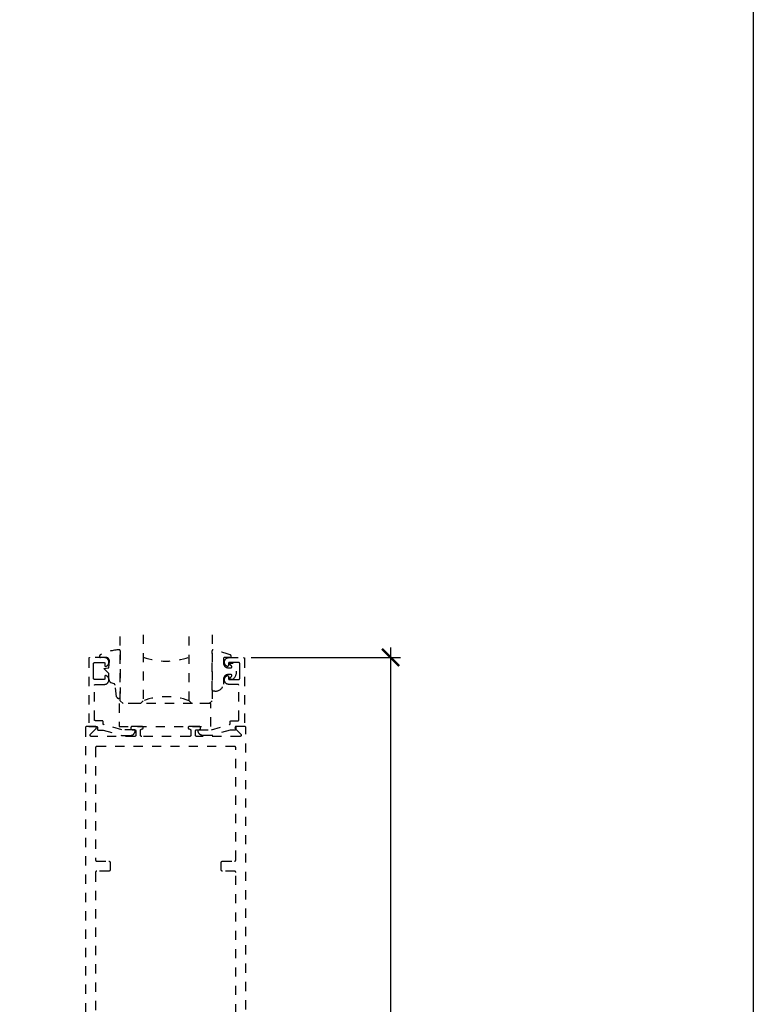
# Model space of a CAD drawing. Units: inches. Extents: x 0 to 152, y 0 to 43.
# Drawn here: x 100 to 108, y 11 to 21 of the extents above; entities that cross this region are included whole.
import ezdxf

# ---------------------------------------------------------------- set-up
doc = ezdxf.new("R2010")
doc.units = ezdxf.units.IN
doc.header["$LTSCALE"] = 0.5
doc.header["$MEASUREMENT"] = 0
doc.linetypes.add('HIDDEN2', pattern=[0.1875, 0.125, -0.0625])
for name, color, linetype in [('Arcadia-Dim', 4, 'Continuous'), ('Arcadia-Hidden', 1, 'HIDDEN2'), ('Arcadia-Profile', 5, 'Continuous'), ('Arcadia-Title', 1, 'Continuous')]:
    doc.layers.add(name, color=color, linetype=linetype)
doc.layers.add('Arcadia-Mview', color=6, linetype='Continuous', plot=False)
doc.styles.get("Standard").update_dxf_attribs({"font": 'ARIALN.TTF'})
doc.dimstyles.new('Arcadia-2', dxfattribs={"dimscale": 2, "dimtxt": 0.0938, "dimasz": 0.0938, "dimexe": 0.0546, "dimexo": 0.0469, "dimgap": 0.0469, "dimtad": 0, "dimtih": 1, "dimdec": 4, "dimrnd": 0.0625, "dimzin": 3, "dimdsep": 46, "dimlunit": 4, "dimtxsty": 'Standard', "dimblk": 'ARCHTICK', "dimcen": 0.0469, "dimdle": 0.0546, "dimclrd": 256, "dimclre": 256, "dimclrt": 256, "dimadec": 0, "dimazin": 0, "dimtfac": 0.75, "dimtix": 1, "dimtmove": 2, "dimatfit": 3, "dimfxl": 1, "dimtolj": 1, "dimtzin": 3, "dimlwd": -3, "dimlwe": -3, "dimarcsym": 0})

# ---------------------------------------------------------------- blocks, each defined once
blk = doc.blocks.new('_ArchTick')
at = {"color": 0, "linetype": 'ByBlock', "lineweight": -3, "const_width": 0.15}
blk.add_lwpolyline([(-0.5, -0.5), (0.5, 0.5)], dxfattribs=at)
blk = doc.blocks.new('*D47')
at = {"layer": 'Arcadia-Dim', "lineweight": -3, "transparency": 16777216}
for p, q in [((104.044, 14.623), (104.044, 9.648)), ((102.524, 14.514), (104.153, 14.514)), ((104.044, 4.153), (104.044, 9.128)), ((102.55, 4.262), (104.153, 4.262))]:
    blk.add_line(p, q, dxfattribs=at)
at = {"layer": 'Defpoints', "color": 0, "lineweight": -3, "transparency": 16777216}
for p in [(102.43, 14.514), (102.457, 4.262), (104.044, 4.262)]:
    blk.add_point(p, dxfattribs=at)
at = {"layer": 'Arcadia-Dim', "lineweight": -3, "transparency": 16777216, "xscale": 0.1876, "yscale": 0.1876, "zscale": 0.1876}
for p, rotation in [((104.044, 14.514), 90), ((104.044, 4.262), 270)]:
    blk.add_blockref('_ArchTick', p, dxfattribs=dict(at, rotation=rotation))
at = {"layer": 'Arcadia-Dim', "transparency": 16777216, "insert": (104.044, 9.388), "char_height": 0.1876, "attachment_point": 5}
blk.add_mtext('\\A1;10{\\H0.750000x;\\S1/4;}"', dxfattribs=at)
blk = doc.blocks.new('*U193')
at = {"layer": 'Arcadia-Hidden'}
blk.add_lwpolyline([(-0.179, 0.235), (-0.125, 0.24), (-0.118, 0.314, 0.414214), (-0.158, 0.354), (-0.216, 0.352, -0.316016), (-0.226, 0.359, -0.396256), (-0.214, 0.385, -0.099893), (-0.011, 0.438, -0.430493), (0, 0.428), (0, 0), (-0.005, -0.085, -0.62178), (-0.04, -0.075), (-0.057, 0.053, 0.243265), (-0.068, 0.068), (-0.098, 0.076, -0.281185), (-0.125, 0.12), (-0.125, 0.18)], format="xyb", close=True, dxfattribs=at)
blk = doc.blocks.new('*U195')
at = {"layer": 'Arcadia-Hidden'}
blk.add_lwpolyline([(0.231, 0.118), (0.202, 0.118, -0.722032), (0.197, 0.135, 0.073867), (0.215, 0.154, 0.615346), (0.207, 0.17), (0.175, 0.17, 0.414214), (0.125, 0.12), (0.125, 0.066, -0.391507), (0.031, -0.01), (0.01, -0.01, -0.414214), (0, 0), (0, 0.431, -0.476979), (0.012, 0.44, -0.03094), (0.2, 0.384, -0.826272), (0.195, 0.355), (0.135, 0.355, 0.414214), (0.125, 0.345), (0.125, 0.295, 0.414214), (0.175, 0.245), (0.207, 0.245, 0.615346), (0.215, 0.261, 0.073867), (0.197, 0.28, -0.722032), (0.202, 0.296), (0.231, 0.296, -0.418287)], format="xyb", close=True, dxfattribs=at)
blk = doc.blocks.new('*U111')
at = {"layer": 'Arcadia-Hidden'}
for p, q in [((0, 0.031), (0, 0.75)), ((0.25, 0.75), (0.25, 0.031)), ((0.75, 0.031), (0.75, 0.75)), ((1, 0.75), (1, 0.031)), ((0.031, 0), (0, 0.031)), ((0.219, 0), (0.031, 0)), ((0.25, 0.031), (0.219, 0)), ((0.781, 0), (0.75, 0.031)), ((0.969, 0), (0.781, 0)), ((1, 0.031), (0.969, 0))]:
    blk.add_line(p, q, dxfattribs=at)
for centre, start, end in [((0.5, 1.199), 250.1835, 289.8165), ((0.5, -0.663), 70.1835, 109.8165)]:
    blk.add_arc(centre, 0.737, start, end, dxfattribs=at)

msp = doc.modelspace()

# ---------------------------------------------------------------- linework, layer by layer
at = {"layer": 'Arcadia-Hidden'}
for points in [[(101.25813, 13.71332), (101.25813, 13.71532), (101.25812, 13.71584), (101.25807, 13.71636), (101.25801, 13.71688), (101.25791, 13.71739), (101.25779, 13.7179), (101.25764, 13.71841), (101.25747, 13.7189), (101.25727, 13.71938), (101.25704, 13.71986), (101.25679, 13.72032), (101.25652, 13.72076), (101.25622, 13.72119), (101.2559, 13.72161), (101.25556, 13.72201), (101.2552, 13.72239), (101.25482, 13.72275), (101.25442, 13.72309), (101.25401, 13.72341), (101.25358, 13.7237), (101.25313, 13.72398), (101.25267, 13.72423), (101.2522, 13.72445), (101.25171, 13.72465), (101.25122, 13.72483), (101.25072, 13.72497), (101.25021, 13.7251), (101.24969, 13.72519), (101.24917, 13.72526), (101.24865, 13.7253), (101.24813, 13.72532), (101.11274, 13.72532), (100.91639, 13.78134), (100.91597, 13.78147), (100.91557, 13.78161), (100.91517, 13.78177), (100.91478, 13.78195), (100.91439, 13.78215), (100.91402, 13.78236), (100.91365, 13.78259), (100.9133, 13.78283), (100.91295, 13.78309), (100.91262, 13.78337), (100.9123, 13.78365), (100.91199, 13.78395), (100.9117, 13.78427), (100.91141, 13.78459), (100.91115, 13.78493), (100.9109, 13.78528), (100.91066, 13.78564), (100.91044, 13.78601), (100.91023, 13.78639), (100.91004, 13.78678), (100.90987, 13.78717), (100.90972, 13.78758), (100.90958, 13.78799), (100.90946, 13.7884), (100.90936, 13.78882), (100.90928, 13.78924), (100.90921, 13.78967), (100.90917, 13.7901), (100.90914, 13.79053), (100.90913, 13.79096), (100.90913, 13.81341), (100.90912, 13.81393), (100.90907, 13.81446), (100.90901, 13.81498), (100.90891, 13.81549), (100.90879, 13.816), (100.90864, 13.8165), (100.90847, 13.81699), (100.90827, 13.81748), (100.90804, 13.81795), (100.90779, 13.81841), (100.90752, 13.81886), (100.90722, 13.81929), (100.9069, 13.8197), (100.90656, 13.8201), (100.9062, 13.82048), (100.90582, 13.82084), (100.90542, 13.82118), (100.90501, 13.8215), (100.90458, 13.8218), (100.90413, 13.82207), (100.90367, 13.82232), (100.9032, 13.82255), (100.90271, 13.82275), (100.90222, 13.82292), (100.90172, 13.82307), (100.90121, 13.82319), (100.90069, 13.82329), (100.90017, 13.82336), (100.89965, 13.8234), (100.89913, 13.82341), (100.82513, 13.82341), (100.82461, 13.82342), (100.82408, 13.82347), (100.82357, 13.82353), (100.82305, 13.82363), (100.82254, 13.82375), (100.82204, 13.8239), (100.82155, 13.82408), (100.82106, 13.82428), (100.82059, 13.8245), (100.82013, 13.82475), (100.81968, 13.82502), (100.81925, 13.82532), (100.81884, 13.82564), (100.81844, 13.82598), (100.81806, 13.82634), (100.8177, 13.82672), (100.81736, 13.82712), (100.81704, 13.82753), (100.81674, 13.82796), (100.81647, 13.82841), (100.81622, 13.82887), (100.81599, 13.82934), (100.81579, 13.82983), (100.81562, 13.83032), (100.81547, 13.83082), (100.81535, 13.83133), (100.81525, 13.83185), (100.81518, 13.83237), (100.81514, 13.83289), (100.81513, 13.83341), (100.81513, 14.20941), (100.81514, 14.20993), (100.81518, 14.21046), (100.81525, 14.21098), (100.81535, 14.21149), (100.81547, 14.212), (100.81562, 14.2125), (100.81579, 14.21299), (100.81599, 14.21348), (100.81622, 14.21395), (100.81647, 14.21441), (100.81674, 14.21486), (100.81704, 14.21529), (100.81736, 14.2157), (100.8177, 14.2161), (100.81806, 14.21648), (100.81844, 14.21684), (100.81884, 14.21718), (100.81925, 14.2175), (100.81968, 14.2178), (100.82013, 14.21807), (100.82059, 14.21832), (100.82106, 14.21855), (100.82155, 14.21875), (100.82204, 14.21892), (100.82254, 14.21907), (100.82305, 14.21919), (100.82357, 14.21929), (100.82408, 14.21936), (100.82461, 14.2194), (100.82513, 14.21941), (100.92377, 14.21941), (100.92831, 14.21964), (100.9328, 14.22029), (100.93722, 14.22134), (100.94152, 14.2228), (100.94567, 14.22464), (100.94963, 14.22686), (100.95338, 14.22944), (100.95687, 14.23234), (100.96007, 14.23556), (100.96297, 14.23905), (100.96554, 14.2428), (100.96775, 14.24677), (100.96959, 14.25092), (100.97104, 14.25522), (100.97208, 14.25964), (100.97272, 14.26414), (100.97294, 14.26867), (100.97275, 14.27321), (100.97213, 14.27771), (100.97111, 14.28214), (100.96969, 14.28645), (100.96787, 14.29061), (100.96568, 14.29459), (100.96314, 14.29835), (100.96026, 14.30186), (100.95707, 14.30509), (100.95359, 14.30802), (100.94987, 14.31061), (100.94592, 14.31285), (100.94178, 14.31472), (100.94117, 14.31494), (100.94054, 14.31512), (100.93991, 14.31525), (100.93927, 14.31535), (100.93862, 14.3154), (100.93798, 14.31541), (100.93733, 14.31538), (100.93668, 14.31531), (100.93605, 14.31519), (100.93542, 14.31504), (100.9348, 14.31484), (100.9342, 14.3146), (100.93361, 14.31433), (100.93304, 14.31402), (100.93249, 14.31367), (100.93197, 14.31329), (100.93147, 14.31287), (100.931, 14.31243), (100.93056, 14.31195), (100.93016, 14.31145), (100.92978, 14.31092), (100.92944, 14.31037), (100.92914, 14.30979), (100.92888, 14.3092), (100.92865, 14.30859), (100.92846, 14.30797), (100.92832, 14.30734), (100.92821, 14.3067), (100.92815, 14.30606), (100.92813, 14.30541), (100.92813, 14.28141), (100.92812, 14.28089), (100.92807, 14.28037), (100.92801, 14.27985), (100.92791, 14.27933), (100.92779, 14.27882), (100.92764, 14.27832), (100.92747, 14.27783), (100.92727, 14.27734), (100.92704, 14.27687), (100.92679, 14.27641), (100.92652, 14.27596), (100.92622, 14.27553), (100.9259, 14.27512), (100.92556, 14.27472), (100.9252, 14.27434), (100.92482, 14.27398), (100.92442, 14.27364), (100.92401, 14.27332), (100.92358, 14.27302), (100.92313, 14.27275), (100.92267, 14.2725), (100.9222, 14.27228), (100.92171, 14.27208), (100.92122, 14.2719), (100.92072, 14.27175), (100.92021, 14.27163), (100.91969, 14.27153), (100.91917, 14.27147), (100.91865, 14.27142), (100.91813, 14.27141), (100.82313, 14.27141), (100.82208, 14.27144), (100.82104, 14.27152), (100.82, 14.27166), (100.81897, 14.27185), (100.81795, 14.27209), (100.81695, 14.27239), (100.81596, 14.27274), (100.81499, 14.27314), (100.81405, 14.27359), (100.81313, 14.27409), (100.81224, 14.27464), (100.81137, 14.27523), (100.81054, 14.27587), (100.80975, 14.27655), (100.80899, 14.27727), (100.80827, 14.27803), (100.80759, 14.27882), (100.80695, 14.27966), (100.80636, 14.28052), (100.80581, 14.28141), (100.80531, 14.28233), (100.80486, 14.28328), (100.80446, 14.28424), (100.80411, 14.28523), (100.80381, 14.28623), (100.80357, 14.28725), (100.80338, 14.28828), (100.80324, 14.28932), (100.80316, 14.29036), (100.80313, 14.29141), (100.80313, 14.36541), (100.80313, 14.43941), (100.80316, 14.44046), (100.80324, 14.4415), (100.80338, 14.44254), (100.80357, 14.44357), (100.80381, 14.44459), (100.80411, 14.44559), (100.80446, 14.44658), (100.80486, 14.44755), (100.80531, 14.44849), (100.80581, 14.44941), (100.80636, 14.4503), (100.80695, 14.45117), (100.80759, 14.452), (100.80827, 14.45279), (100.80899, 14.45355), (100.80975, 14.45427), (100.81054, 14.45495), (100.81137, 14.45559), (100.81224, 14.45618), (100.81313, 14.45673), (100.81405, 14.45723), (100.81499, 14.45768), (100.81596, 14.45808), (100.81695, 14.45843), (100.81795, 14.45873), (100.81897, 14.45897), (100.82, 14.45916), (100.82104, 14.4593), (100.82208, 14.45938), (100.82313, 14.45941), (100.91813, 14.45941), (100.91865, 14.4594), (100.91917, 14.45936), (100.91969, 14.45929), (100.92021, 14.45919), (100.92072, 14.45907), (100.92122, 14.45892), (100.92171, 14.45875), (100.9222, 14.45855), (100.92267, 14.45832), (100.92313, 14.45807), (100.92358, 14.4578), (100.92401, 14.4575), (100.92442, 14.45718), (100.92482, 14.45684), (100.9252, 14.45648), (100.92556, 14.4561), (100.9259, 14.4557), (100.92622, 14.45529), (100.92652, 14.45486), (100.92679, 14.45441), (100.92704, 14.45395), (100.92727, 14.45348), (100.92747, 14.45299), (100.92764, 14.4525), (100.92779, 14.452), (100.92791, 14.45149), (100.92801, 14.45098), (100.92807, 14.45046), (100.92812, 14.44993), (100.92813, 14.44941), (100.92813, 14.42541), (100.92815, 14.42476), (100.92821, 14.42412), (100.92832, 14.42348), (100.92846, 14.42285), (100.92865, 14.42223), (100.92888, 14.42162), (100.92914, 14.42103), (100.92944, 14.42046), (100.92978, 14.4199), (100.93016, 14.41937), (100.93056, 14.41887), (100.931, 14.41839), (100.93147, 14.41795), (100.93197, 14.41753), (100.93249, 14.41715), (100.93304, 14.4168), (100.93361, 14.41649), (100.9342, 14.41622), (100.9348, 14.41598), (100.93542, 14.41579), (100.93605, 14.41563), (100.93668, 14.41552), (100.93733, 14.41544), (100.93798, 14.41541), (100.93862, 14.41542), (100.93927, 14.41548), (100.93991, 14.41557), (100.94054, 14.41571), (100.94117, 14.41588), (100.94178, 14.4161), (100.94592, 14.41797), (100.94987, 14.42021), (100.95359, 14.4228), (100.95707, 14.42573), (100.96026, 14.42896), (100.96314, 14.43247), (100.96568, 14.43623), (100.96787, 14.44021), (100.96969, 14.44437), (100.97111, 14.44869), (100.97213, 14.45311), (100.97275, 14.45761), (100.97294, 14.46215), (100.97272, 14.46668), (100.97208, 14.47118), (100.97104, 14.4756), (100.96959, 14.4799), (100.96775, 14.48406), (100.96554, 14.48802), (100.96297, 14.49177), (100.96007, 14.49527), (100.95687, 14.49848), (100.95338, 14.50139), (100.94963, 14.50396), (100.94567, 14.50618), (100.94152, 14.50802), (100.93722, 14.50948), (100.9328, 14.51054), (100.92831, 14.51118), (100.92377, 14.51141), (100.76313, 14.51141), (100.76261, 14.5114), (100.76208, 14.51136), (100.76157, 14.51129), (100.76105, 14.51119), (100.76054, 14.51107), (100.76004, 14.51092), (100.75955, 14.51075), (100.75906, 14.51055), (100.75859, 14.51032), (100.75813, 14.51007), (100.75768, 14.5098), (100.75725, 14.5095), (100.75684, 14.50918), (100.75644, 14.50884), (100.75606, 14.50848), (100.7557, 14.5081), (100.75536, 14.5077), (100.75504, 14.50729), (100.75474, 14.50686), (100.75447, 14.50641), (100.75422, 14.50595), (100.75399, 14.50548), (100.75379, 14.50499), (100.75362, 14.5045), (100.75347, 14.504), (100.75335, 14.50349), (100.75325, 14.50298), (100.75318, 14.50246), (100.75314, 14.50193), (100.75313, 14.50141), (100.75313, 13.76141), (100.83713, 13.76141), (100.83765, 13.7614), (100.83817, 13.76136), (100.83869, 13.76129), (100.83921, 13.76119), (100.83972, 13.76107), (100.84022, 13.76092), (100.84071, 13.76075), (100.8412, 13.76055), (100.84167, 13.76032), (100.84213, 13.76007), (100.84258, 13.7598), (100.84301, 13.7595), (100.84342, 13.75918), (100.84382, 13.75884), (100.8442, 13.75848), (100.84456, 13.7581), (100.8449, 13.7577), (100.84522, 13.75729), (100.84552, 13.75686), (100.84579, 13.75641), (100.84604, 13.75595), (100.84627, 13.75548), (100.84647, 13.75499), (100.84664, 13.7545), (100.84679, 13.754), (100.84691, 13.75349), (100.84701, 13.75298), (100.84707, 13.75246), (100.84712, 13.75193), (100.84713, 13.75141), (100.84713, 13.7312), (100.84714, 13.73067), (100.84718, 13.73015), (100.84725, 13.72963), (100.84735, 13.72911), (100.84747, 13.7286), (100.84762, 13.7281), (100.8478, 13.7276), (100.848, 13.72712), (100.84823, 13.72664), (100.84848, 13.72618), (100.84876, 13.72573), (100.84905, 13.7253), (100.84938, 13.72488), (100.84972, 13.72448), (100.85008, 13.7241), (100.85046, 13.72374), (100.85087, 13.7234), (100.85128, 13.72309), (100.85172, 13.72279), (100.85217, 13.72252), (100.85263, 13.72227), (100.85311, 13.72204), (100.85359, 13.72184), (100.85409, 13.72167), (100.85459, 13.72153), (100.85511, 13.72141), (100.85562, 13.72131), (100.85614, 13.72125), (100.85667, 13.72121), (100.85719, 13.7212), (100.90913, 13.72154), (101.11093, 13.66332), (101.20813, 13.66332), (101.21075, 13.66338), (101.21336, 13.66359), (101.21595, 13.66393), (101.21853, 13.66441), (101.22107, 13.66502), (101.22358, 13.66576), (101.22605, 13.66664), (101.22847, 13.66764), (101.23083, 13.66877), (101.23313, 13.67001), (101.23536, 13.67138), (101.23752, 13.67286), (101.2396, 13.67446), (101.24159, 13.67616), (101.24348, 13.67796), (101.24529, 13.67986), (101.24699, 13.68185), (101.24858, 13.68393), (101.25006, 13.68608), (101.25143, 13.68832), (101.25268, 13.69062), (101.25381, 13.69298), (101.25481, 13.6954), (101.25568, 13.69786), (101.25643, 13.70037), (101.25704, 13.70292), (101.25751, 13.70549), (101.25786, 13.70809), (101.25806, 13.7107)], [(101.9469, 13.71339), (101.9469, 13.71539), (101.94691, 13.71591), (101.94695, 13.71643), (101.94702, 13.71695), (101.94712, 13.71746), (101.94724, 13.71797), (101.94739, 13.71848), (101.94756, 13.71897), (101.94776, 13.71945), (101.94799, 13.71993), (101.94824, 13.72039), (101.94851, 13.72083), (101.94881, 13.72126), (101.94913, 13.72168), (101.94947, 13.72208), (101.94983, 13.72246), (101.95021, 13.72282), (101.95061, 13.72316), (101.95102, 13.72348), (101.95145, 13.72377), (101.9519, 13.72405), (101.95236, 13.7243), (101.95283, 13.72452), (101.95331, 13.72472), (101.95381, 13.7249), (101.95431, 13.72504), (101.95482, 13.72517), (101.95533, 13.72526), (101.95585, 13.72533), (101.95638, 13.72537), (101.9569, 13.72539), (102.09229, 13.72539), (102.28864, 13.78141), (102.28905, 13.78154), (102.28946, 13.78168), (102.28986, 13.78184), (102.29025, 13.78202), (102.29063, 13.78222), (102.29101, 13.78243), (102.29138, 13.78266), (102.29173, 13.7829), (102.29208, 13.78316), (102.29241, 13.78344), (102.29273, 13.78372), (102.29304, 13.78402), (102.29333, 13.78434), (102.29361, 13.78466), (102.29388, 13.785), (102.29413, 13.78535), (102.29437, 13.78571), (102.29459, 13.78608), (102.2948, 13.78646), (102.29498, 13.78685), (102.29516, 13.78724), (102.29531, 13.78765), (102.29545, 13.78806), (102.29557, 13.78847), (102.29567, 13.78889), (102.29575, 13.78931), (102.29581, 13.78974), (102.29586, 13.79017), (102.29589, 13.7906), (102.2959, 13.79103), (102.2959, 13.81348), (102.29591, 13.814), (102.29595, 13.81453), (102.29602, 13.81505), (102.29612, 13.81556), (102.29624, 13.81607), (102.29639, 13.81657), (102.29656, 13.81706), (102.29676, 13.81755), (102.29699, 13.81802), (102.29724, 13.81848), (102.29751, 13.81893), (102.29781, 13.81936), (102.29813, 13.81977), (102.29847, 13.82017), (102.29883, 13.82055), (102.29921, 13.82091), (102.29961, 13.82125), (102.30002, 13.82157), (102.30045, 13.82187), (102.3009, 13.82214), (102.30136, 13.82239), (102.30183, 13.82262), (102.30231, 13.82282), (102.30281, 13.82299), (102.30331, 13.82314), (102.30382, 13.82326), (102.30433, 13.82336), (102.30485, 13.82343), (102.30538, 13.82347), (102.3059, 13.82348), (102.3799, 13.82348), (102.38042, 13.82349), (102.38094, 13.82354), (102.38146, 13.8236), (102.38198, 13.8237), (102.38249, 13.82382), (102.38299, 13.82397), (102.38348, 13.82415), (102.38397, 13.82435), (102.38444, 13.82457), (102.3849, 13.82482), (102.38534, 13.82509), (102.38578, 13.82539), (102.38619, 13.82571), (102.38659, 13.82605), (102.38697, 13.82641), (102.38733, 13.82679), (102.38767, 13.82719), (102.38799, 13.8276), (102.38829, 13.82803), (102.38856, 13.82848), (102.38881, 13.82894), (102.38903, 13.82941), (102.38923, 13.8299), (102.38941, 13.83039), (102.38956, 13.83089), (102.38968, 13.8314), (102.38978, 13.83192), (102.38984, 13.83244), (102.38988, 13.83296), (102.3899, 13.83348), (102.3899, 14.20948), (102.38988, 14.21), (102.38984, 14.21053), (102.38978, 14.21105), (102.38968, 14.21156), (102.38956, 14.21207), (102.38941, 14.21257), (102.38923, 14.21306), (102.38903, 14.21355), (102.38881, 14.21402), (102.38856, 14.21448), (102.38829, 14.21493), (102.38799, 14.21536), (102.38767, 14.21577), (102.38733, 14.21617), (102.38697, 14.21655), (102.38659, 14.21691), (102.38619, 14.21725), (102.38578, 14.21757), (102.38534, 14.21787), (102.3849, 14.21814), (102.38444, 14.21839), (102.38397, 14.21862), (102.38348, 14.21882), (102.38299, 14.21899), (102.38249, 14.21914), (102.38198, 14.21926), (102.38146, 14.21936), (102.38094, 14.21943), (102.38042, 14.21947), (102.3799, 14.21948), (102.28125, 14.21948), (102.27672, 14.21971), (102.27222, 14.22036), (102.26781, 14.22141), (102.26351, 14.22287), (102.25936, 14.22471), (102.25539, 14.22693), (102.25165, 14.22951), (102.24816, 14.23241), (102.24495, 14.23563), (102.24205, 14.23912), (102.23949, 14.24287), (102.23728, 14.24684), (102.23544, 14.25099), (102.23399, 14.25529), (102.23294, 14.25971), (102.23231, 14.26421), (102.23209, 14.26874), (102.23228, 14.27328), (102.23289, 14.27778), (102.23392, 14.28221), (102.23534, 14.28652), (102.23716, 14.29068), (102.23934, 14.29466), (102.24189, 14.29842), (102.24477, 14.30193), (102.24796, 14.30516), (102.25143, 14.30809), (102.25516, 14.31068), (102.25911, 14.31292), (102.26325, 14.31479), (102.26386, 14.31501), (102.26448, 14.31519), (102.26512, 14.31532), (102.26576, 14.31542), (102.26641, 14.31547), (102.26705, 14.31548), (102.2677, 14.31545), (102.26834, 14.31538), (102.26898, 14.31526), (102.26961, 14.31511), (102.27023, 14.31491), (102.27083, 14.31467), (102.27142, 14.3144), (102.27199, 14.31409), (102.27253, 14.31374), (102.27306, 14.31336), (102.27355, 14.31294), (102.27402, 14.3125), (102.27446, 14.31202), (102.27487, 14.31152), (102.27525, 14.31099), (102.27558, 14.31044), (102.27589, 14.30986), (102.27615, 14.30927), (102.27638, 14.30866), (102.27656, 14.30804), (102.27671, 14.30741), (102.27681, 14.30677), (102.27688, 14.30613), (102.2769, 14.30548), (102.2769, 14.28148), (102.27691, 14.28096), (102.27695, 14.28044), (102.27702, 14.27992), (102.27712, 14.2794), (102.27724, 14.27889), (102.27739, 14.27839), (102.27756, 14.2779), (102.27776, 14.27741), (102.27799, 14.27694), (102.27824, 14.27648), (102.27851, 14.27603), (102.27881, 14.2756), (102.27913, 14.27519), (102.27947, 14.27479), (102.27983, 14.27441), (102.28021, 14.27405), (102.28061, 14.27371), (102.28102, 14.27339), (102.28145, 14.27309), (102.2819, 14.27282), (102.28236, 14.27257), (102.28283, 14.27235), (102.28331, 14.27215), (102.28381, 14.27197), (102.28431, 14.27182), (102.28482, 14.2717), (102.28533, 14.2716), (102.28585, 14.27154), (102.28638, 14.27149), (102.2869, 14.27148), (102.3819, 14.27148), (102.38295, 14.27151), (102.38399, 14.27159), (102.38503, 14.27173), (102.38606, 14.27192), (102.38707, 14.27216), (102.38808, 14.27246), (102.38907, 14.27281), (102.39003, 14.27321), (102.39098, 14.27366), (102.3919, 14.27416), (102.39279, 14.27471), (102.39365, 14.2753), (102.39448, 14.27594), (102.39528, 14.27662), (102.39604, 14.27734), (102.39676, 14.2781), (102.39744, 14.27889), (102.39808, 14.27973), (102.39867, 14.28059), (102.39922, 14.28148), (102.39972, 14.2824), (102.40017, 14.28335), (102.40057, 14.28431), (102.40092, 14.2853), (102.40122, 14.2863), (102.40146, 14.28732), (102.40165, 14.28835), (102.40179, 14.28939), (102.40187, 14.29043), (102.4019, 14.29148), (102.4019, 14.36548), (102.4019, 14.43948), (102.40187, 14.44053), (102.40179, 14.44157), (102.40165, 14.44261), (102.40146, 14.44364), (102.40122, 14.44466), (102.40092, 14.44566), (102.40057, 14.44665), (102.40017, 14.44762), (102.39972, 14.44856), (102.39922, 14.44948), (102.39867, 14.45037), (102.39808, 14.45124), (102.39744, 14.45207), (102.39676, 14.45286), (102.39604, 14.45362), (102.39528, 14.45434), (102.39448, 14.45502), (102.39365, 14.45566), (102.39279, 14.45625), (102.3919, 14.4568), (102.39098, 14.4573), (102.39003, 14.45775), (102.38907, 14.45815), (102.38808, 14.4585), (102.38707, 14.4588), (102.38606, 14.45904), (102.38503, 14.45923), (102.38399, 14.45937), (102.38295, 14.45945), (102.3819, 14.45948), (102.2869, 14.45948), (102.28638, 14.45947), (102.28585, 14.45943), (102.28533, 14.45936), (102.28482, 14.45926), (102.28431, 14.45914), (102.28381, 14.45899), (102.28331, 14.45882), (102.28283, 14.45862), (102.28236, 14.45839), (102.2819, 14.45814), (102.28145, 14.45787), (102.28102, 14.45757), (102.28061, 14.45725), (102.28021, 14.45691), (102.27983, 14.45655), (102.27947, 14.45617), (102.27913, 14.45577), (102.27881, 14.45536), (102.27851, 14.45493), (102.27824, 14.45448), (102.27799, 14.45402), (102.27776, 14.45355), (102.27756, 14.45306), (102.27739, 14.45257), (102.27724, 14.45207), (102.27712, 14.45156), (102.27702, 14.45105), (102.27695, 14.45053), (102.27691, 14.45), (102.2769, 14.44948), (102.2769, 14.42548), (102.27688, 14.42483), (102.27681, 14.42419), (102.27671, 14.42355), (102.27656, 14.42292), (102.27638, 14.4223), (102.27615, 14.42169), (102.27589, 14.4211), (102.27558, 14.42053), (102.27525, 14.41997), (102.27487, 14.41944), (102.27446, 14.41894), (102.27402, 14.41846), (102.27355, 14.41802), (102.27306, 14.4176), (102.27253, 14.41722), (102.27199, 14.41687), (102.27142, 14.41656), (102.27083, 14.41629), (102.27023, 14.41605), (102.26961, 14.41586), (102.26898, 14.4157), (102.26834, 14.41559), (102.2677, 14.41551), (102.26705, 14.41548), (102.26641, 14.41549), (102.26576, 14.41555), (102.26512, 14.41564), (102.26448, 14.41578), (102.26386, 14.41595), (102.26325, 14.41617), (102.25911, 14.41804), (102.25516, 14.42028), (102.25143, 14.42287), (102.24796, 14.4258), (102.24477, 14.42903), (102.24189, 14.43254), (102.23934, 14.4363), (102.23716, 14.44028), (102.23534, 14.44444), (102.23392, 14.44876), (102.23289, 14.45318), (102.23228, 14.45768), (102.23209, 14.46222), (102.23231, 14.46675), (102.23294, 14.47125), (102.23399, 14.47567), (102.23544, 14.47997), (102.23728, 14.48413), (102.23949, 14.48809), (102.24205, 14.49184), (102.24495, 14.49534), (102.24816, 14.49855), (102.25165, 14.50146), (102.25539, 14.50403), (102.25936, 14.50625), (102.26351, 14.50809), (102.26781, 14.50955), (102.27222, 14.51061), (102.27672, 14.51125), (102.28125, 14.51148), (102.4419, 14.51148), (102.44242, 14.51147), (102.44294, 14.51143), (102.44346, 14.51136), (102.44398, 14.51126), (102.44449, 14.51114), (102.44499, 14.51099), (102.44548, 14.51082), (102.44597, 14.51062), (102.44644, 14.51039), (102.4469, 14.51014), (102.44734, 14.50987), (102.44778, 14.50957), (102.44819, 14.50925), (102.44859, 14.50891), (102.44897, 14.50855), (102.44933, 14.50817), (102.44967, 14.50777), (102.44999, 14.50736), (102.45029, 14.50693), (102.45056, 14.50648), (102.45081, 14.50602), (102.45103, 14.50555), (102.45123, 14.50506), (102.45141, 14.50457), (102.45156, 14.50407), (102.45168, 14.50356), (102.45178, 14.50305), (102.45184, 14.50253), (102.45188, 14.502), (102.4519, 14.50148), (102.4519, 13.76148), (102.3679, 13.76148), (102.36738, 13.76147), (102.36685, 13.76143), (102.36633, 13.76136), (102.36582, 13.76126), (102.36531, 13.76114), (102.36481, 13.76099), (102.36431, 13.76082), (102.36383, 13.76062), (102.36336, 13.76039), (102.3629, 13.76014), (102.36245, 13.75987), (102.36202, 13.75957), (102.36161, 13.75925), (102.36121, 13.75891), (102.36083, 13.75855), (102.36047, 13.75817), (102.36013, 13.75777), (102.35981, 13.75736), (102.35951, 13.75693), (102.35924, 13.75648), (102.35899, 13.75602), (102.35876, 13.75555), (102.35856, 13.75506), (102.35839, 13.75457), (102.35824, 13.75407), (102.35812, 13.75356), (102.35802, 13.75305), (102.35795, 13.75253), (102.35791, 13.752), (102.3579, 13.75148), (102.3579, 13.73127), (102.35788, 13.73074), (102.35784, 13.73022), (102.35777, 13.7297), (102.35768, 13.72918), (102.35755, 13.72867), (102.3574, 13.72817), (102.35723, 13.72767), (102.35703, 13.72719), (102.3568, 13.72671), (102.35655, 13.72625), (102.35627, 13.7258), (102.35597, 13.72537), (102.35565, 13.72495), (102.35531, 13.72455), (102.35495, 13.72417), (102.35456, 13.72381), (102.35416, 13.72347), (102.35374, 13.72316), (102.35331, 13.72286), (102.35286, 13.72259), (102.3524, 13.72234), (102.35192, 13.72211), (102.35144, 13.72191), (102.35094, 13.72174), (102.35043, 13.7216), (102.34992, 13.72148), (102.3494, 13.72138), (102.34888, 13.72132), (102.34836, 13.72128), (102.34783, 13.72127), (102.2959, 13.72161), (102.0941, 13.66339), (101.9969, 13.66339), (101.99428, 13.66345), (101.99167, 13.66366), (101.98908, 13.664), (101.9865, 13.66448), (101.98396, 13.66509), (101.98145, 13.66583), (101.97898, 13.66671), (101.97656, 13.66771), (101.9742, 13.66884), (101.9719, 13.67008), (101.96967, 13.67145), (101.96751, 13.67293), (101.96543, 13.67453), (101.96344, 13.67623), (101.96154, 13.67803), (101.95974, 13.67993), (101.95804, 13.68192), (101.95645, 13.684), (101.95496, 13.68615), (101.9536, 13.68839), (101.95235, 13.69069), (101.95122, 13.69305), (101.95022, 13.69547), (101.94935, 13.69793), (101.9486, 13.70044), (101.94799, 13.70299), (101.94751, 13.70556), (101.94717, 13.70816), (101.94697, 13.71077)]]:
    msp.add_lwpolyline(points, close=True, dxfattribs=at)
at = {"layer": 'Arcadia-Hidden', "lineweight": -3}
msp.add_lwpolyline([(101.08331, 13.76092), (102.08331, 13.76092), (102.08331, 14.01092), (101.08331, 14.01092)], close=True, dxfattribs=at)
at = {"layer": 'Arcadia-Hidden'}
for points in [[(102.4669, 4.27648), (102.4669, 13.74648), (102.46688, 13.74727), (102.46682, 13.74805), (102.46671, 13.74883), (102.46657, 13.7496), (102.46639, 13.75036), (102.46616, 13.75112), (102.4659, 13.75186), (102.4656, 13.75258), (102.46526, 13.75329), (102.46489, 13.75398), (102.46448, 13.75465), (102.46403, 13.7553), (102.46356, 13.75592), (102.46305, 13.75652), (102.46251, 13.75709), (102.46194, 13.75763), (102.46134, 13.75814), (102.46072, 13.75862), (102.46007, 13.75906), (102.4594, 13.75947), (102.45871, 13.75985), (102.458, 13.76018), (102.45727, 13.76048), (102.45653, 13.76075), (102.45578, 13.76097), (102.45502, 13.76115), (102.45425, 13.7613), (102.45347, 13.7614), (102.45268, 13.76146), (102.4519, 13.76148), (102.3629, 13.76148), (102.36172, 13.76143), (102.36055, 13.7613), (102.3594, 13.76107), (102.35826, 13.76075), (102.35716, 13.76034), (102.35609, 13.75985), (102.35506, 13.75927), (102.35408, 13.75862), (102.35316, 13.75789), (102.35229, 13.75709), (102.35149, 13.75622), (102.35076, 13.7553), (102.35011, 13.75432), (102.34953, 13.75329), (102.34904, 13.75222), (102.34863, 13.75112), (102.34831, 13.74998), (102.34808, 13.74883), (102.34794, 13.74766), (102.3479, 13.74648), (102.34794, 13.7453), (102.34808, 13.74413), (102.34831, 13.74298), (102.34863, 13.74185), (102.34904, 13.74074), (102.34953, 13.73967), (102.35011, 13.73864), (102.35076, 13.73766), (102.35149, 13.73674), (102.35229, 13.73587), (102.41108, 13.67709), (102.41188, 13.67622), (102.41261, 13.6753), (102.41326, 13.67432), (102.41384, 13.67329), (102.41433, 13.67222), (102.41474, 13.67112), (102.41506, 13.66998), (102.41529, 13.66883), (102.41543, 13.66766), (102.41547, 13.66648), (102.41543, 13.6653), (102.41529, 13.66413), (102.41506, 13.66298), (102.41474, 13.66185), (102.41433, 13.66074), (102.41384, 13.65967), (102.41326, 13.65864), (102.41261, 13.65766), (102.41188, 13.65674), (102.41108, 13.65587), (102.41021, 13.65507), (102.40929, 13.65435), (102.40831, 13.65369), (102.40728, 13.65312), (102.40621, 13.65262), (102.40511, 13.65222), (102.40397, 13.6519), (102.40282, 13.65167), (102.40165, 13.65153), (102.40047, 13.65148), (101.93147, 13.65148), (101.93069, 13.6515), (101.9299, 13.65156), (101.92913, 13.65167), (101.92835, 13.65181), (101.92759, 13.65199), (101.92684, 13.65222), (101.9261, 13.65248), (101.92537, 13.65278), (101.92466, 13.65312), (101.92397, 13.65349), (101.9233, 13.6539), (101.92266, 13.65435), (101.92203, 13.65482), (101.92144, 13.65533), (101.92087, 13.65587), (101.92032, 13.65644), (101.91981, 13.65704), (101.91934, 13.65766), (101.91889, 13.65831), (101.91848, 13.65898), (101.91811, 13.65967), (101.91777, 13.66038), (101.91747, 13.66111), (101.91721, 13.66185), (101.91698, 13.6626), (101.9168, 13.66336), (101.91666, 13.66413), (101.91655, 13.66491), (101.91649, 13.6657), (101.91647, 13.66648), (101.91647, 13.71048), (101.91649, 13.71127), (101.91655, 13.71205), (101.91666, 13.71283), (101.9168, 13.7136), (101.91698, 13.71436), (101.91721, 13.71512), (101.91747, 13.71586), (101.91777, 13.71658), (101.91811, 13.71729), (101.91848, 13.71798), (101.91889, 13.71865), (101.91934, 13.7193), (101.91981, 13.71992), (101.92032, 13.72052), (101.92087, 13.72109), (101.92144, 13.72163), (101.92203, 13.72214), (101.92266, 13.72262), (101.9233, 13.72306), (101.92397, 13.72347), (101.92466, 13.72385), (101.92537, 13.72418), (101.9261, 13.72448), (101.92684, 13.72475), (101.92759, 13.72497), (101.92835, 13.72515), (101.92913, 13.7253), (101.9299, 13.7254), (101.93069, 13.72546), (101.93147, 13.72548), (101.9549, 13.72548), (101.95678, 13.72558), (101.95864, 13.72587), (101.96046, 13.72636), (101.96222, 13.72704), (101.9639, 13.72789), (101.96548, 13.72892), (101.96694, 13.7301), (101.96828, 13.73144), (101.96946, 13.7329), (101.97049, 13.73448), (101.97134, 13.73616), (101.97202, 13.73792), (101.97251, 13.73974), (101.9728, 13.7416), (101.9729, 13.74348), (101.9728, 13.74536), (101.97251, 13.74722), (101.97202, 13.74904), (101.97134, 13.7508), (101.97049, 13.75248), (101.96946, 13.75406), (101.96828, 13.75553), (101.96694, 13.75686), (101.96548, 13.75804), (101.9639, 13.75907), (101.96222, 13.75992), (101.96046, 13.7606), (101.95864, 13.76109), (101.95678, 13.76138), (101.9549, 13.76148), (101.8509, 13.76148), (101.84956, 13.76142), (101.84823, 13.76122), (101.84692, 13.7609), (101.84565, 13.76046), (101.84443, 13.7599), (101.84327, 13.75922), (101.84218, 13.75844), (101.84117, 13.75755), (101.84025, 13.75657), (101.83943, 13.75551), (101.83871, 13.75437), (101.83811, 13.75318), (101.83762, 13.75192), (101.83726, 13.75063), (101.83702, 13.74931), (101.83691, 13.74797), (101.83692, 13.74663), (101.83707, 13.74529), (101.83734, 13.74398), (101.83774, 13.74269), (101.83826, 13.74145), (101.8389, 13.74027), (101.83964, 13.73915), (101.84049, 13.73811), (101.84144, 13.73716), (101.84247, 13.7363), (101.84358, 13.73554), (101.84476, 13.7349), (101.846, 13.73437), (101.84728, 13.73396), (101.85535, 13.73179), (101.85598, 13.73161), (101.8566, 13.7314), (101.85721, 13.73116), (101.85781, 13.7309), (101.8584, 13.73061), (101.85897, 13.73029), (101.85953, 13.72996), (101.86008, 13.72959), (101.8606, 13.7292), (101.86111, 13.72879), (101.86161, 13.72836), (101.86208, 13.72791), (101.86253, 13.72744), (101.86296, 13.72695), (101.86337, 13.72644), (101.86376, 13.72591), (101.86412, 13.72536), (101.86446, 13.7248), (101.86478, 13.72423), (101.86507, 13.72364), (101.86533, 13.72304), (101.86557, 13.72243), (101.86578, 13.72181), (101.86596, 13.72119), (101.86612, 13.72055), (101.86624, 13.71991), (101.86634, 13.71926), (101.86642, 13.71861), (101.86646, 13.71796), (101.86647, 13.7173), (101.86647, 13.66648), (101.86645, 13.6657), (101.86639, 13.66491), (101.86629, 13.66413), (101.86614, 13.66336), (101.86596, 13.6626), (101.86574, 13.66185), (101.86548, 13.66111), (101.86518, 13.66038), (101.86484, 13.65967), (101.86446, 13.65898), (101.86405, 13.65831), (101.86361, 13.65766), (101.86313, 13.65704), (101.86262, 13.65644), (101.86208, 13.65587), (101.86151, 13.65533), (101.86091, 13.65482), (101.86029, 13.65435), (101.85964, 13.6539), (101.85897, 13.65349), (101.85828, 13.65312), (101.85757, 13.65278), (101.85685, 13.65248), (101.85611, 13.65222), (101.85535, 13.65199), (101.85459, 13.65181), (101.85382, 13.65167), (101.85304, 13.65156), (101.85226, 13.6515), (101.85147, 13.65148), (101.33232, 13.65148), (101.33154, 13.6515), (101.33076, 13.65156), (101.32998, 13.65167), (101.32921, 13.65181), (101.32844, 13.65199), (101.32769, 13.65222), (101.32695, 13.65248), (101.32622, 13.65278), (101.32551, 13.65312), (101.32482, 13.65349), (101.32416, 13.6539), (101.32351, 13.65435), (101.32289, 13.65482), (101.32229, 13.65533), (101.32172, 13.65587), (101.32118, 13.65644), (101.32067, 13.65704), (101.32019, 13.65766), (101.31974, 13.65831), (101.31933, 13.65898), (101.31896, 13.65967), (101.31862, 13.66038), (101.31832, 13.66111), (101.31806, 13.66185), (101.31784, 13.6626), (101.31765, 13.66336), (101.31751, 13.66413), (101.31741, 13.66491), (101.31735, 13.6657), (101.31732, 13.66648), (101.31732, 13.7173), (101.31734, 13.71796), (101.31738, 13.71861), (101.31745, 13.71926), (101.31755, 13.71991), (101.31768, 13.72055), (101.31784, 13.72119), (101.31802, 13.72181), (101.31823, 13.72243), (101.31847, 13.72304), (101.31873, 13.72364), (101.31902, 13.72423), (101.31933, 13.7248), (101.31967, 13.72536), (101.32004, 13.72591), (101.32042, 13.72644), (101.32083, 13.72695), (101.32127, 13.72744), (101.32172, 13.72791), (101.32219, 13.72836), (101.32268, 13.72879), (101.32319, 13.7292), (101.32372, 13.72959), (101.32427, 13.72996), (101.32482, 13.73029), (101.3254, 13.73061), (101.32599, 13.7309), (101.32658, 13.73116), (101.32719, 13.7314), (101.32781, 13.73161), (101.32844, 13.73179), (101.33652, 13.73396), (101.3378, 13.73437), (101.33904, 13.7349), (101.34021, 13.73554), (101.34132, 13.7363), (101.34236, 13.73716), (101.3433, 13.73811), (101.34415, 13.73915), (101.3449, 13.74027), (101.34553, 13.74145), (101.34605, 13.74269), (101.34645, 13.74398), (101.34673, 13.74529), (101.34687, 13.74663), (101.34689, 13.74797), (101.34678, 13.74931), (101.34654, 13.75063), (101.34617, 13.75192), (101.34569, 13.75318), (101.34508, 13.75437), (101.34437, 13.75551), (101.34354, 13.75657), (101.34262, 13.75755), (101.34161, 13.75844), (101.34052, 13.75922), (101.33936, 13.7599), (101.33814, 13.76046), (101.33687, 13.7609), (101.33557, 13.76122), (101.33424, 13.76142), (101.3329, 13.76148), (101.2289, 13.76148), (101.22702, 13.76138), (101.22516, 13.76109), (101.22334, 13.7606), (101.22158, 13.75992), (101.2199, 13.75907), (101.21832, 13.75804), (101.21685, 13.75686), (101.21552, 13.75553), (101.21434, 13.75406), (101.21331, 13.75248), (101.21245, 13.7508), (101.21178, 13.74904), (101.21129, 13.74722), (101.211, 13.74536), (101.2109, 13.74348), (101.211, 13.7416), (101.21129, 13.73974), (101.21178, 13.73792), (101.21245, 13.73616), (101.21331, 13.73448), (101.21434, 13.7329), (101.21552, 13.73144), (101.21685, 13.7301), (101.21832, 13.72892), (101.2199, 13.72789), (101.22158, 13.72704), (101.22334, 13.72636), (101.22516, 13.72587), (101.22702, 13.72558), (101.2289, 13.72548), (101.25232, 13.72548), (101.25311, 13.72546), (101.25389, 13.7254), (101.25467, 13.7253), (101.25544, 13.72515), (101.25621, 13.72497), (101.25696, 13.72475), (101.2577, 13.72448), (101.25843, 13.72418), (101.25913, 13.72385), (101.25982, 13.72347), (101.26049, 13.72306), (101.26114, 13.72262), (101.26176, 13.72214), (101.26236, 13.72163), (101.26293, 13.72109), (101.26347, 13.72052), (101.26398, 13.71992), (101.26446, 13.7193), (101.2649, 13.71865), (101.26532, 13.71798), (101.26569, 13.71729), (101.26603, 13.71658), (101.26633, 13.71586), (101.26659, 13.71512), (101.26681, 13.71436), (101.267, 13.7136), (101.26714, 13.71283), (101.26724, 13.71205), (101.2673, 13.71127), (101.26732, 13.71048), (101.26732, 13.66648), (101.2673, 13.6657), (101.26724, 13.66491), (101.26714, 13.66413), (101.267, 13.66336), (101.26681, 13.6626), (101.26659, 13.66185), (101.26633, 13.66111), (101.26603, 13.66038), (101.26569, 13.65967), (101.26532, 13.65898), (101.2649, 13.65831), (101.26446, 13.65766), (101.26398, 13.65704), (101.26347, 13.65644), (101.26293, 13.65587), (101.26236, 13.65533), (101.26176, 13.65482), (101.26114, 13.65435), (101.26049, 13.6539), (101.25982, 13.65349), (101.25913, 13.65312), (101.25843, 13.65278), (101.2577, 13.65248), (101.25696, 13.65222), (101.25621, 13.65199), (101.25544, 13.65181), (101.25467, 13.65167), (101.25389, 13.65156), (101.25311, 13.6515), (101.25232, 13.65148), (100.78332, 13.65148), (100.78215, 13.65153), (100.78098, 13.65167), (100.77982, 13.6519), (100.77869, 13.65222), (100.77758, 13.65262), (100.77652, 13.65312), (100.77549, 13.65369), (100.77451, 13.65435), (100.77358, 13.65507), (100.77272, 13.65587), (100.77192, 13.65674), (100.77119, 13.65766), (100.77054, 13.65864), (100.76996, 13.65967), (100.76947, 13.66074), (100.76906, 13.66185), (100.76874, 13.66298), (100.76851, 13.66413), (100.76837, 13.6653), (100.76832, 13.66648), (100.76837, 13.66766), (100.76851, 13.66883), (100.76874, 13.66998), (100.76906, 13.67112), (100.76947, 13.67222), (100.76996, 13.67329), (100.77054, 13.67432), (100.77119, 13.6753), (100.77192, 13.67622), (100.77272, 13.67709), (100.83151, 13.73587), (100.8323, 13.73674), (100.83303, 13.73766), (100.83369, 13.73864), (100.83426, 13.73967), (100.83476, 13.74074), (100.83516, 13.74185), (100.83548, 13.74298), (100.83571, 13.74413), (100.83585, 13.7453), (100.8359, 13.74648), (100.83585, 13.74766), (100.83571, 13.74883), (100.83548, 13.74998), (100.83516, 13.75112), (100.83476, 13.75222), (100.83426, 13.75329), (100.83369, 13.75432), (100.83303, 13.7553), (100.8323, 13.75622), (100.83151, 13.75709), (100.83064, 13.75789), (100.82972, 13.75862), (100.82874, 13.75927), (100.82771, 13.75985), (100.82664, 13.76034), (100.82553, 13.76075), (100.8244, 13.76107), (100.82324, 13.7613), (100.82208, 13.76143), (100.8209, 13.76148), (100.7319, 13.76148), (100.73111, 13.76146), (100.73033, 13.7614), (100.72955, 13.7613), (100.72878, 13.76115), (100.72802, 13.76097), (100.72726, 13.76075), (100.72652, 13.76048), (100.7258, 13.76018), (100.72509, 13.75985), (100.7244, 13.75947), (100.72373, 13.75906), (100.72308, 13.75862), (100.72246, 13.75814), (100.72186, 13.75763), (100.72129, 13.75709), (100.72075, 13.75652), (100.72024, 13.75592), (100.71976, 13.7553), (100.71932, 13.75465), (100.71891, 13.75398), (100.71853, 13.75329), (100.7182, 13.75258), (100.71789, 13.75186), (100.71763, 13.75112), (100.71741, 13.75036), (100.71723, 13.7496), (100.71708, 13.74883), (100.71698, 13.74805), (100.71692, 13.74727), (100.7169, 13.74648), (100.7169, 4.27648)], [(102.3579, 7.43448), (102.3579, 12.16848), (102.35788, 12.16927), (102.35782, 12.17005), (102.35771, 12.17083), (102.35757, 12.1716), (102.35739, 12.17236), (102.35716, 12.17312), (102.3569, 12.17386), (102.3566, 12.17458), (102.35626, 12.17529), (102.35589, 12.17598), (102.35548, 12.17665), (102.35503, 12.1773), (102.35456, 12.17792), (102.35405, 12.17852), (102.35351, 12.17909), (102.35294, 12.17963), (102.35234, 12.18014), (102.35172, 12.18062), (102.35107, 12.18106), (102.3504, 12.18147), (102.34971, 12.18185), (102.349, 12.18218), (102.34827, 12.18248), (102.34753, 12.18275), (102.34678, 12.18297), (102.34602, 12.18315), (102.34525, 12.1833), (102.34447, 12.1834), (102.34368, 12.18346), (102.3429, 12.18348), (102.2129, 12.18348), (102.21211, 12.1835), (102.21133, 12.18356), (102.21055, 12.18367), (102.20978, 12.18381), (102.20902, 12.18399), (102.20826, 12.18421), (102.20752, 12.18448), (102.2068, 12.18478), (102.20609, 12.18512), (102.2054, 12.18549), (102.20473, 12.1859), (102.20408, 12.18635), (102.20346, 12.18682), (102.20286, 12.18733), (102.20229, 12.18787), (102.20175, 12.18844), (102.20124, 12.18904), (102.20076, 12.18966), (102.20032, 12.19031), (102.19991, 12.19098), (102.19953, 12.19167), (102.1992, 12.19238), (102.19889, 12.1931), (102.19863, 12.19385), (102.19841, 12.1946), (102.19823, 12.19536), (102.19808, 12.19613), (102.19798, 12.19691), (102.19792, 12.1977), (102.1979, 12.19848), (102.1979, 12.27748), (102.19792, 12.27827), (102.19798, 12.27905), (102.19808, 12.27983), (102.19823, 12.2806), (102.19841, 12.28136), (102.19863, 12.28212), (102.19889, 12.28286), (102.1992, 12.28358), (102.19953, 12.28429), (102.19991, 12.28498), (102.20032, 12.28565), (102.20076, 12.2863), (102.20124, 12.28692), (102.20175, 12.28752), (102.20229, 12.28809), (102.20286, 12.28863), (102.20346, 12.28914), (102.20408, 12.28962), (102.20473, 12.29006), (102.2054, 12.29047), (102.20609, 12.29085), (102.2068, 12.29118), (102.20752, 12.29148), (102.20826, 12.29175), (102.20902, 12.29197), (102.20978, 12.29215), (102.21055, 12.2923), (102.21133, 12.2924), (102.21211, 12.29246), (102.2129, 12.29248), (102.3429, 12.29248), (102.34368, 12.2925), (102.34447, 12.29256), (102.34525, 12.29267), (102.34602, 12.29281), (102.34678, 12.29299), (102.34753, 12.29321), (102.34827, 12.29348), (102.349, 12.29378), (102.34971, 12.29412), (102.3504, 12.29449), (102.35107, 12.2949), (102.35172, 12.29535), (102.35234, 12.29582), (102.35294, 12.29633), (102.35351, 12.29687), (102.35405, 12.29744), (102.35456, 12.29804), (102.35503, 12.29866), (102.35548, 12.29931), (102.35589, 12.29998), (102.35626, 12.30067), (102.3566, 12.30138), (102.3569, 12.3021), (102.35716, 12.30285), (102.35739, 12.3036), (102.35757, 12.30436), (102.35771, 12.30513), (102.35782, 12.30591), (102.35788, 12.3067), (102.3579, 12.30748), (102.3579, 13.52748), (102.35788, 13.52827), (102.35782, 13.52905), (102.35771, 13.52983), (102.35757, 13.5306), (102.35739, 13.53136), (102.35716, 13.53212), (102.3569, 13.53286), (102.3566, 13.53358), (102.35626, 13.53429), (102.35589, 13.53498), (102.35548, 13.53565), (102.35503, 13.5363), (102.35456, 13.53692), (102.35405, 13.53752), (102.35351, 13.53809), (102.35294, 13.53863), (102.35234, 13.53914), (102.35172, 13.53962), (102.35107, 13.54006), (102.3504, 13.54047), (102.34971, 13.54085), (102.349, 13.54118), (102.34827, 13.54148), (102.34753, 13.54175), (102.34678, 13.54197), (102.34602, 13.54215), (102.34525, 13.5423), (102.34447, 13.5424), (102.34368, 13.54246), (102.3429, 13.54248), (100.8409, 13.54248), (100.84011, 13.54246), (100.83933, 13.5424), (100.83855, 13.5423), (100.83778, 13.54215), (100.83702, 13.54197), (100.83626, 13.54175), (100.83552, 13.54148), (100.8348, 13.54118), (100.83409, 13.54085), (100.8334, 13.54047), (100.83273, 13.54006), (100.83208, 13.53962), (100.83146, 13.53914), (100.83086, 13.53863), (100.83029, 13.53809), (100.82975, 13.53752), (100.82924, 13.53692), (100.82876, 13.5363), (100.82832, 13.53565), (100.82791, 13.53498), (100.82753, 13.53429), (100.8272, 13.53358), (100.82689, 13.53286), (100.82663, 13.53212), (100.82641, 13.53136), (100.82623, 13.5306), (100.82608, 13.52983), (100.82598, 13.52905), (100.82592, 13.52827), (100.8259, 13.52748), (100.8259, 12.30748), (100.82592, 12.3067), (100.82598, 12.30591), (100.82608, 12.30513), (100.82623, 12.30436), (100.82641, 12.3036), (100.82663, 12.30285), (100.82689, 12.3021), (100.8272, 12.30138), (100.82753, 12.30067), (100.82791, 12.29998), (100.82832, 12.29931), (100.82876, 12.29866), (100.82924, 12.29804), (100.82975, 12.29744), (100.83029, 12.29687), (100.83086, 12.29633), (100.83146, 12.29582), (100.83208, 12.29535), (100.83273, 12.2949), (100.8334, 12.29449), (100.83409, 12.29412), (100.8348, 12.29378), (100.83552, 12.29348), (100.83626, 12.29321), (100.83702, 12.29299), (100.83778, 12.29281), (100.83855, 12.29267), (100.83933, 12.29256), (100.84011, 12.2925), (100.8409, 12.29248), (100.9709, 12.29248), (100.97168, 12.29246), (100.97247, 12.2924), (100.97324, 12.2923), (100.97402, 12.29215), (100.97478, 12.29197), (100.97553, 12.29175), (100.97627, 12.29148), (100.977, 12.29118), (100.97771, 12.29085), (100.9784, 12.29047), (100.97907, 12.29006), (100.97972, 12.28962), (100.98034, 12.28914), (100.98094, 12.28863), (100.98151, 12.28809), (100.98205, 12.28752), (100.98256, 12.28692), (100.98303, 12.2863), (100.98348, 12.28565), (100.98389, 12.28498), (100.98426, 12.28429), (100.9846, 12.28358), (100.9849, 12.28286), (100.98516, 12.28212), (100.98539, 12.28136), (100.98557, 12.2806), (100.98571, 12.27983), (100.98582, 12.27905), (100.98588, 12.27827), (100.9859, 12.27748), (100.9859, 12.19848), (100.98588, 12.1977), (100.98582, 12.19691), (100.98571, 12.19613), (100.98557, 12.19536), (100.98539, 12.1946), (100.98516, 12.19385), (100.9849, 12.1931), (100.9846, 12.19238), (100.98426, 12.19167), (100.98389, 12.19098), (100.98348, 12.19031), (100.98303, 12.18966), (100.98256, 12.18904), (100.98205, 12.18844), (100.98151, 12.18787), (100.98094, 12.18733), (100.98034, 12.18682), (100.97972, 12.18635), (100.97907, 12.1859), (100.9784, 12.18549), (100.97771, 12.18512), (100.977, 12.18478), (100.97627, 12.18448), (100.97553, 12.18421), (100.97478, 12.18399), (100.97402, 12.18381), (100.97324, 12.18367), (100.97247, 12.18356), (100.97168, 12.1835), (100.9709, 12.18348), (100.8409, 12.18348), (100.84011, 12.18346), (100.83933, 12.1834), (100.83855, 12.1833), (100.83778, 12.18315), (100.83702, 12.18297), (100.83626, 12.18275), (100.83552, 12.18248), (100.8348, 12.18218), (100.83409, 12.18185), (100.8334, 12.18147), (100.83273, 12.18106), (100.83208, 12.18062), (100.83146, 12.18014), (100.83086, 12.17963), (100.83029, 12.17909), (100.82975, 12.17852), (100.82924, 12.17792), (100.82876, 12.1773), (100.82832, 12.17665), (100.82791, 12.17598), (100.82753, 12.17529), (100.8272, 12.17458), (100.82689, 12.17386), (100.82663, 12.17312), (100.82641, 12.17236), (100.82623, 12.1716), (100.82608, 12.17083), (100.82598, 12.17005), (100.82592, 12.16927), (100.8259, 12.16848), (100.8259, 7.43448)]]:
    msp.add_lwpolyline(points, dxfattribs=at)
at = {"layer": 'Arcadia-Mview', "lineweight": -3}
msp.add_lwpolyline([(76, 37.31833), (108, 37.31833), (108, 0), (76, 0)], close=True, dxfattribs=at)

# ---------------------------------------------------------------- block references
at = {"layer": 'Arcadia-Profile', "lineweight": -3}
for name, p in [('*U193', (101.09725, 14.15892)), ('*U195', (102.09725, 14.15597))]:
    msp.add_blockref(name, p, dxfattribs=at)
at = {"layer": 'Arcadia-Title', "lineweight": -3}
msp.add_blockref('*U111', (101.09725, 14.01092), dxfattribs=at)

# ---------------------------------------------------------------- dimensions: what is measured, and where the dimension line sits
at = {"layer": 'Arcadia-Dim'}
dim = msp.add_linear_dim(base=(104.04369, 4.26221), p1=(102.43009, 14.51384), p2=(102.45653, 4.26221), angle=90, dimstyle='Arcadia-2', dxfattribs=at)
dim.commit()
dim.dimension.update_dxf_attribs({"geometry": '*D47', "text_midpoint": (104.04369, 9.38803)})

doc.saveas('drawing.dxf')
